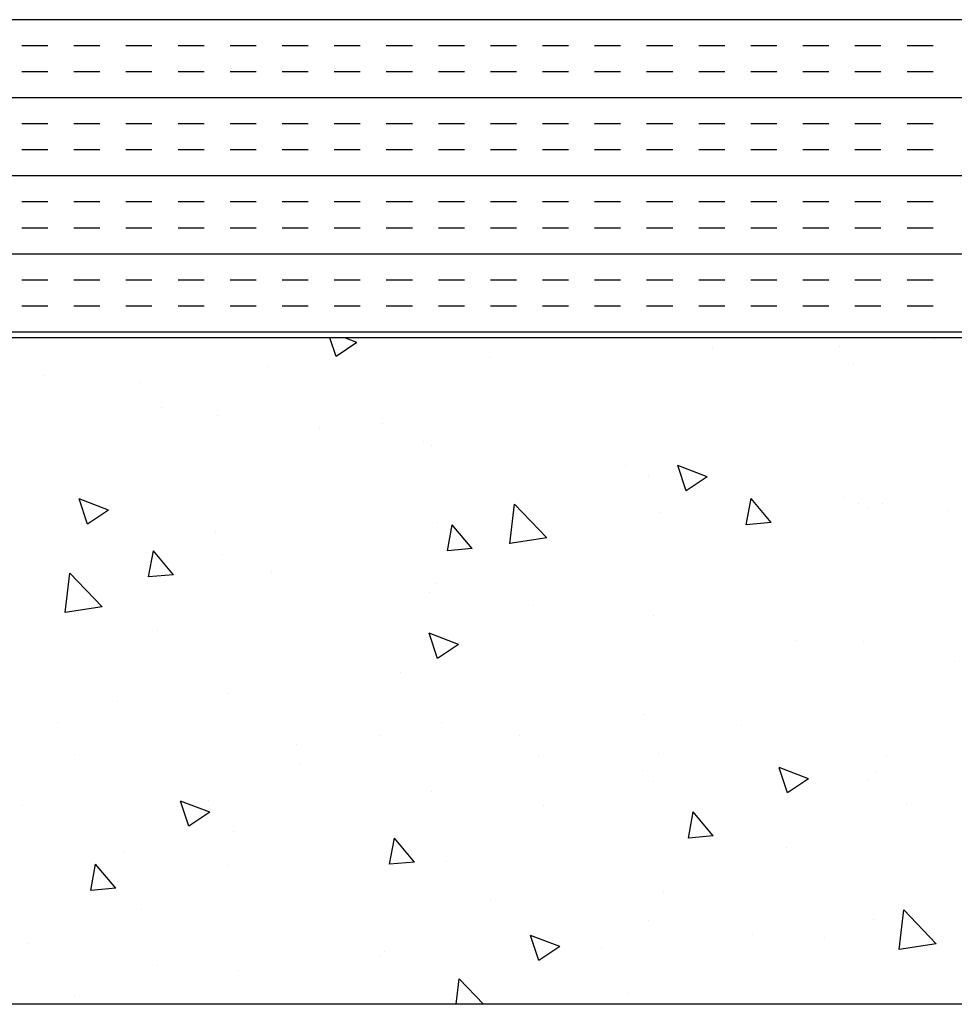
# Model space of a CAD drawing. Units: inches. Extents: x 27.9 to 81.9, y 340.2 to 374.1.
# Drawn here: x 44.8 to 50.4, y 341.8 to 347.7 of the extents above; entities that cross this region are included whole.
import ezdxf

# ---------------------------------------------------------------- set-up
doc = ezdxf.new("R2010")
doc.units = ezdxf.units.IN
doc.header["$LTSCALE"] = 24
doc.header["$MEASUREMENT"] = 0

msp = doc.modelspace()

# ---------------------------------------------------------------- linework, layer by layer
at = {"color": 2}
for p, q in [((56.538, 347.699), (27.9895, 347.699)), ((44.9838, 347.5428), (44.8275, 347.5428)), ((45.2963, 347.5428), (45.14, 347.5428)), ((45.6088, 347.5428), (45.4525, 347.5428)), ((45.9213, 347.5428), (45.765, 347.5428)), ((46.2338, 347.5428), (46.0775, 347.5428)), ((46.5463, 347.5428), (46.39, 347.5428)), ((46.8588, 347.5428), (46.7025, 347.5428)), ((47.1713, 347.5428), (47.015, 347.5428)), ((47.4838, 347.5428), (47.3275, 347.5428)), ((47.7963, 347.5428), (47.64, 347.5428)), ((48.1088, 347.5428), (47.9525, 347.5428)), ((48.4213, 347.5428), (48.265, 347.5428)), ((48.7338, 347.5428), (48.5775, 347.5428)), ((49.0463, 347.5428), (48.89, 347.5428)), ((49.3588, 347.5428), (49.2025, 347.5428)), ((49.6713, 347.5428), (49.515, 347.5428)), ((49.9838, 347.5428), (49.8275, 347.5428)), ((50.2963, 347.5428), (50.14, 347.5428)), ((44.9838, 347.3865), (44.8275, 347.3865)), ((45.2963, 347.3865), (45.14, 347.3865)), ((45.6088, 347.3865), (45.4525, 347.3865)), ((45.9213, 347.3865), (45.765, 347.3865)), ((46.2338, 347.3865), (46.0775, 347.3865)), ((46.5463, 347.3865), (46.39, 347.3865)), ((46.8588, 347.3865), (46.7025, 347.3865)), ((47.1713, 347.3865), (47.015, 347.3865)), ((47.4838, 347.3865), (47.3275, 347.3865)), ((47.7963, 347.3865), (47.64, 347.3865)), ((48.1088, 347.3865), (47.9525, 347.3865)), ((48.4213, 347.3865), (48.265, 347.3865)), ((48.7338, 347.3865), (48.5775, 347.3865)), ((49.0463, 347.3865), (48.89, 347.3865)), ((49.3588, 347.3865), (49.2025, 347.3865)), ((49.6713, 347.3865), (49.515, 347.3865)), ((49.9838, 347.3865), (49.8275, 347.3865)), ((50.2963, 347.3865), (50.14, 347.3865)), ((56.538, 347.2303), (27.9895, 347.2303)), ((44.9838, 347.074), (44.8275, 347.074)), ((45.2963, 347.074), (45.14, 347.074)), ((45.6088, 347.074), (45.4525, 347.074)), ((45.9213, 347.074), (45.765, 347.074)), ((46.2338, 347.074), (46.0775, 347.074)), ((46.5463, 347.074), (46.39, 347.074)), ((46.8588, 347.074), (46.7025, 347.074)), ((47.1713, 347.074), (47.015, 347.074)), ((47.4838, 347.074), (47.3275, 347.074)), ((47.7963, 347.074), (47.64, 347.074)), ((48.1088, 347.074), (47.9525, 347.074)), ((48.4213, 347.074), (48.265, 347.074)), ((48.7338, 347.074), (48.5775, 347.074)), ((49.0463, 347.074), (48.89, 347.074)), ((49.3588, 347.074), (49.2025, 347.074)), ((49.6713, 347.074), (49.515, 347.074)), ((49.9838, 347.074), (49.8275, 347.074)), ((50.2963, 347.074), (50.14, 347.074)), ((44.9838, 346.9178), (44.8275, 346.9178)), ((45.2963, 346.9178), (45.14, 346.9178)), ((45.6088, 346.9178), (45.4525, 346.9178)), ((45.9213, 346.9178), (45.765, 346.9178)), ((46.2338, 346.9178), (46.0775, 346.9178)), ((46.5463, 346.9178), (46.39, 346.9178)), ((46.8588, 346.9178), (46.7025, 346.9178)), ((47.1713, 346.9178), (47.015, 346.9178)), ((47.4838, 346.9178), (47.3275, 346.9178)), ((47.7963, 346.9178), (47.64, 346.9178)), ((48.1088, 346.9178), (47.9525, 346.9178)), ((48.4213, 346.9178), (48.265, 346.9178)), ((48.7338, 346.9178), (48.5775, 346.9178)), ((49.0463, 346.9178), (48.89, 346.9178)), ((49.3588, 346.9178), (49.2025, 346.9178)), ((49.6713, 346.9178), (49.515, 346.9178)), ((49.9838, 346.9178), (49.8275, 346.9178)), ((50.2963, 346.9178), (50.14, 346.9178)), ((56.538, 346.7615), (27.9895, 346.7615)), ((44.9838, 346.6053), (44.8275, 346.6053)), ((45.2963, 346.6053), (45.14, 346.6053)), ((45.6088, 346.6053), (45.4525, 346.6053)), ((45.9213, 346.6053), (45.765, 346.6053)), ((46.2338, 346.6053), (46.0775, 346.6053)), ((46.5463, 346.6053), (46.39, 346.6053)), ((46.8588, 346.6053), (46.7025, 346.6053)), ((47.1713, 346.6053), (47.015, 346.6053)), ((47.4838, 346.6053), (47.3275, 346.6053)), ((47.7963, 346.6053), (47.64, 346.6053)), ((48.1088, 346.6053), (47.9525, 346.6053)), ((48.4213, 346.6053), (48.265, 346.6053)), ((48.7338, 346.6053), (48.5775, 346.6053)), ((49.0463, 346.6053), (48.89, 346.6053)), ((49.3588, 346.6053), (49.2025, 346.6053)), ((49.6713, 346.6053), (49.515, 346.6053)), ((49.9838, 346.6053), (49.8275, 346.6053)), ((50.2963, 346.6053), (50.14, 346.6053)), ((44.9838, 346.449), (44.8275, 346.449)), ((45.2963, 346.449), (45.14, 346.449)), ((45.6088, 346.449), (45.4525, 346.449)), ((45.9213, 346.449), (45.765, 346.449)), ((46.2338, 346.449), (46.0775, 346.449)), ((46.5463, 346.449), (46.39, 346.449)), ((46.8588, 346.449), (46.7025, 346.449)), ((47.1713, 346.449), (47.015, 346.449)), ((47.4838, 346.449), (47.3275, 346.449)), ((47.7963, 346.449), (47.64, 346.449)), ((48.1088, 346.449), (47.9525, 346.449)), ((48.4213, 346.449), (48.265, 346.449)), ((48.7338, 346.449), (48.5775, 346.449)), ((49.0463, 346.449), (48.89, 346.449)), ((49.3588, 346.449), (49.2025, 346.449)), ((49.6713, 346.449), (49.515, 346.449)), ((49.9838, 346.449), (49.8275, 346.449)), ((50.2963, 346.449), (50.14, 346.449)), ((53.5411, 346.2928), (27.9895, 346.2928)), ((44.9838, 346.1365), (44.8275, 346.1365)), ((45.2963, 346.1365), (45.14, 346.1365)), ((45.6088, 346.1365), (45.4525, 346.1365)), ((45.9213, 346.1365), (45.765, 346.1365)), ((46.2338, 346.1365), (46.0775, 346.1365)), ((46.5463, 346.1365), (46.39, 346.1365)), ((46.8588, 346.1365), (46.7025, 346.1365)), ((47.1713, 346.1365), (47.015, 346.1365)), ((47.4838, 346.1365), (47.3275, 346.1365)), ((47.7963, 346.1365), (47.64, 346.1365)), ((48.1088, 346.1365), (47.9525, 346.1365)), ((48.4213, 346.1365), (48.265, 346.1365)), ((48.7338, 346.1365), (48.5775, 346.1365)), ((49.0463, 346.1365), (48.89, 346.1365)), ((49.3588, 346.1365), (49.2025, 346.1365)), ((49.6713, 346.1365), (49.515, 346.1365)), ((49.9838, 346.1365), (49.8275, 346.1365)), ((50.2963, 346.1365), (50.14, 346.1365)), ((44.9838, 345.9803), (44.8275, 345.9803)), ((45.2963, 345.9803), (45.14, 345.9803)), ((45.6088, 345.9803), (45.4525, 345.9803)), ((45.9213, 345.9803), (45.765, 345.9803)), ((46.2338, 345.9803), (46.0775, 345.9803)), ((46.5463, 345.9803), (46.39, 345.9803)), ((46.8588, 345.9803), (46.7025, 345.9803)), ((47.1713, 345.9803), (47.015, 345.9803)), ((47.4838, 345.9803), (47.3275, 345.9803)), ((47.7963, 345.9803), (47.64, 345.9803)), ((48.1088, 345.9803), (47.9525, 345.9803)), ((48.4213, 345.9803), (48.265, 345.9803)), ((48.7338, 345.9803), (48.5775, 345.9803)), ((49.0463, 345.9803), (48.89, 345.9803)), ((49.3588, 345.9803), (49.2025, 345.9803)), ((49.6713, 345.9803), (49.515, 345.9803)), ((49.9838, 345.9803), (49.8275, 345.9803)), ((50.2963, 345.9803), (50.14, 345.9803)), ((53.5055, 345.824), (27.9895, 345.824))]:
    msp.add_line(p, q, dxfattribs=at)
at = {"color": 3}
for p, q in [((57.0705, 345.7908), (27.9895, 345.7908)), ((45.3261, 345.7908), (45.3261, 345.7908)), ((45.3934, 345.7908), (45.3934, 345.7908)), ((45.3934, 345.7908), (45.3934, 345.7908)), ((45.8275, 345.7908), (45.8275, 345.7908)), ((45.8275, 345.7908), (45.8275, 345.7908)), ((46.5722, 345.7908), (46.5722, 345.7908)), ((46.7145, 345.6789), (46.6769, 345.7908)), ((46.8391, 345.7628), (46.7148, 345.6789)), ((46.8391, 345.7628), (46.7663, 345.7908)), ((47.5018, 345.7908), (47.5018, 345.7908)), ((47.5585, 345.7908), (47.5585, 345.7908)), ((47.5585, 345.7908), (47.5585, 345.7908)), ((47.8182, 345.7908), (47.8182, 345.7908)), ((48.5559, 345.7908), (48.5559, 345.7908)), ((48.5559, 345.7908), (48.5559, 345.7908)), ((49.0643, 345.7908), (49.0643, 345.7908)), ((49.2896, 345.7908), (49.2896, 345.7908)), ((49.2896, 345.7908), (49.2896, 345.7908)), ((49.6101, 345.7908), (49.6101, 345.7908)), ((49.6101, 345.7908), (49.6101, 345.7908)), ((50.3043, 345.7869), (50.3043, 345.7869)), ((50.3103, 345.7908), (50.3103, 345.7908)), ((48.9697, 345.7306), (48.9697, 345.7306)), ((49.7338, 345.7384), (49.7338, 345.7384)), ((47.6352, 345.6742), (47.6352, 345.6742)), ((46.3006, 345.6178), (46.3006, 345.6178)), ((49.8185, 345.6309), (49.8185, 345.6309)), ((44.9661, 345.5614), (44.9661, 345.5614)), ((45.5372, 345.5248), (45.5372, 345.5248)), ((45.6673, 345.3743), (45.6673, 345.3743)), ((46.0041, 345.3221), (46.0041, 345.3221)), ((46.6141, 345.2497), (46.6141, 345.2497)), ((46.9951, 345.2745), (46.9951, 345.2745)), ((47.24, 345.1673), (47.24, 345.1673)), ((47.2877, 345.1461), (47.2877, 345.1461)), ((48.4531, 345.0242), (48.4531, 345.0242)), ((48.8151, 344.8725), (48.7644, 345.0236)), ((48.9397, 344.9565), (48.7646, 345.0237)), ((48.5862, 344.9587), (48.5862, 344.9587)), ((48.9397, 344.9565), (48.8153, 344.8726)), ((48.8188, 344.9594), (48.8188, 344.9594)), ((45.2222, 344.6723), (45.1715, 344.8234)), ((45.3469, 344.7563), (45.1718, 344.8235)), ((49.1748, 344.6686), (49.2037, 344.8253)), ((49.3245, 344.6818), (49.204, 344.8254)), ((49.7657, 344.8348), (49.7657, 344.8348)), ((45.3469, 344.7563), (45.2225, 344.6724)), ((47.7562, 344.5548), (47.7838, 344.7922)), ((47.9788, 344.5894), (47.7841, 344.7923)), ((49.8489, 344.7986), (49.8489, 344.7986)), ((49.911, 344.774), (49.911, 344.774)), ((49.9942, 344.7956), (49.9942, 344.7956)), ((50.3915, 344.7524), (50.3915, 344.7524)), ((48.6597, 344.7392), (48.6597, 344.7392)), ((47.3251, 344.6828), (47.3251, 344.6828)), ((47.3816, 344.5118), (47.4105, 344.6685)), ((47.5313, 344.5249), (47.4108, 344.6686)), ((49.3245, 344.6818), (49.175, 344.6687)), ((45.9906, 344.6264), (45.9906, 344.6264)), ((47.9788, 344.5894), (47.7565, 344.5549)), ((45.5885, 344.3549), (45.6174, 344.5116)), ((45.7382, 344.368), (45.6177, 344.5117)), ((47.5313, 344.5249), (47.3819, 344.5118)), ((46.0345, 344.4899), (46.0345, 344.4899)), ((45.0881, 344.141), (45.1157, 344.3784)), ((45.3107, 344.1756), (45.116, 344.3785)), ((45.7382, 344.368), (45.5887, 344.355)), ((46.3249, 344.3883), (46.3249, 344.3883)), ((47.3181, 344.3139), (47.3181, 344.3139)), ((47.2718, 344.2637), (47.2718, 344.2637)), ((45.3107, 344.1756), (45.0884, 344.1411)), ((47.8976, 344.1813), (47.8976, 344.1813)), ((48.6166, 344.1264), (48.6166, 344.1264)), ((45.6404, 344.0331), (45.6404, 344.0331)), ((47.3228, 343.866), (47.2721, 344.0171)), ((47.4474, 343.9499), (47.2724, 344.0171)), ((47.4474, 343.9499), (47.3231, 343.8661)), ((49.4765, 343.9734), (49.4765, 343.9734)), ((49.8793, 343.9664), (49.8793, 343.9664)), ((50.4233, 343.8487), (50.4233, 343.8487)), ((47.0983, 343.7829), (47.0983, 343.7829)), ((46.0649, 343.6577), (46.0649, 343.6577)), ((45.4037, 343.6101), (45.4037, 343.6101)), ((48.5563, 343.5326), (48.5563, 343.5326)), ((45.0413, 343.4842), (45.0413, 343.4842)), ((47.3485, 343.4816), (47.3485, 343.4816)), ((49.1465, 343.4617), (49.1465, 343.4617)), ((46.9826, 343.4023), (46.9826, 343.4023)), ((47.812, 343.4053), (47.812, 343.4053)), ((46.4774, 343.3489), (46.4774, 343.3489)), ((45.1429, 343.2926), (45.1429, 343.2926)), ((47.9295, 343.2776), (47.9295, 343.2776)), ((48.647, 343.2942), (48.647, 343.2942)), ((50.0143, 343.2823), (50.0143, 343.2823)), ((46.4993, 343.2339), (46.4993, 343.2339)), ((48.5553, 343.1952), (48.5553, 343.1952)), ((49.4233, 343.0597), (49.3727, 343.2107)), ((49.548, 343.1436), (49.3729, 343.2108)), ((49.954, 343.1823), (49.954, 343.1823)), ((48.6194, 343.1259), (48.6194, 343.1259)), ((49.548, 343.1436), (49.4236, 343.0597)), ((49.9097, 343.1342), (49.9097, 343.1342)), ((47.2849, 343.0695), (47.2849, 343.0695)), ((44.8326, 342.9855), (44.8326, 342.9855)), ((45.8305, 342.8594), (45.7798, 343.0105)), ((45.9552, 342.9434), (45.7801, 343.0106)), ((45.9503, 343.0131), (45.9503, 343.0131)), ((47.9573, 342.9837), (47.9573, 342.9837)), ((50.1342, 342.9874), (50.1342, 342.9874)), ((45.9552, 342.9434), (45.8308, 342.8595)), ((48.8279, 342.7882), (48.8568, 342.9449)), ((48.9776, 342.8013), (48.8571, 342.945)), ((46.0953, 342.8254), (46.0953, 342.8254)), ((48.9776, 342.8013), (48.8282, 342.7882)), ((47.0347, 342.6313), (47.0636, 342.788)), ((47.1844, 342.6444), (47.0639, 342.7881)), ((45.4356, 342.7065), (45.4356, 342.7065)), ((49.4152, 342.7334), (49.4152, 342.7334)), ((45.2416, 342.4744), (45.2705, 342.6311)), ((45.3913, 342.4876), (45.2708, 342.6312)), ((46.0614, 342.6241), (46.0614, 342.6241)), ((47.1844, 342.6444), (47.035, 342.6314)), ((47.3789, 342.6494), (47.3789, 342.6494)), ((45.3913, 342.4876), (45.2419, 342.4745)), ((48.6774, 342.462), (48.6774, 342.462)), ((47.6403, 342.4163), (47.6403, 342.4163)), ((45.5445, 342.359), (45.5445, 342.359)), ((50.0929, 342.1195), (50.1205, 342.3569)), ((50.3155, 342.1541), (50.1208, 342.357)), ((48.5871, 342.2916), (48.5871, 342.2916)), ((49.9401, 342.3019), (49.9401, 342.3019)), ((49.213, 342.2092), (49.213, 342.2092)), ((44.863, 342.1532), (44.863, 342.1532)), ((47.9311, 342.0531), (47.8804, 342.2042)), ((48.0557, 342.1371), (47.8807, 342.2043)), ((49.6439, 342.1909), (49.6439, 342.1909)), ((50.3155, 342.1541), (50.0932, 342.1196)), ((47.0025, 342.1088), (47.0025, 342.1088)), ((48.0557, 342.1371), (47.9314, 342.0532)), ((48.3094, 342.1346), (48.3094, 342.1346)), ((46.9748, 342.0782), (46.9748, 342.0782)), ((45.6402, 342.0218), (45.6402, 342.0218)), ((46.1257, 341.9932), (46.1257, 341.9932)), ((47.4347, 341.7908), (47.4524, 341.9431)), ((47.5989, 341.7908), (47.4527, 341.9432)), ((48.4605, 341.8585), (48.4605, 341.8585)), ((45.1464, 341.8451), (45.1464, 341.8451)), ((47.4093, 341.8172), (47.4093, 341.8172)), ((57.0705, 341.7908), (27.9895, 341.7908)), ((45.3353, 341.7908), (45.3353, 341.7908)), ((45.5593, 341.7908), (45.5593, 341.7908)), ((46.3895, 341.7908), (46.3895, 341.7908)), ((46.3895, 341.7908), (46.3895, 341.7908)), ((46.3895, 341.7908), (46.3895, 341.7908)), ((47.4437, 341.7908), (47.4437, 341.7908)), ((47.4437, 341.7908), (47.4437, 341.7908)), ((48.4979, 341.7908), (48.4979, 341.7908)), ((48.4979, 341.7908), (48.4979, 341.7908)), ((49.5521, 341.7908), (49.5521, 341.7908)), ((50.1176, 341.7908), (50.1176, 341.7908))]:
    msp.add_line(p, q, dxfattribs=at)

doc.saveas('drawing.dxf')
